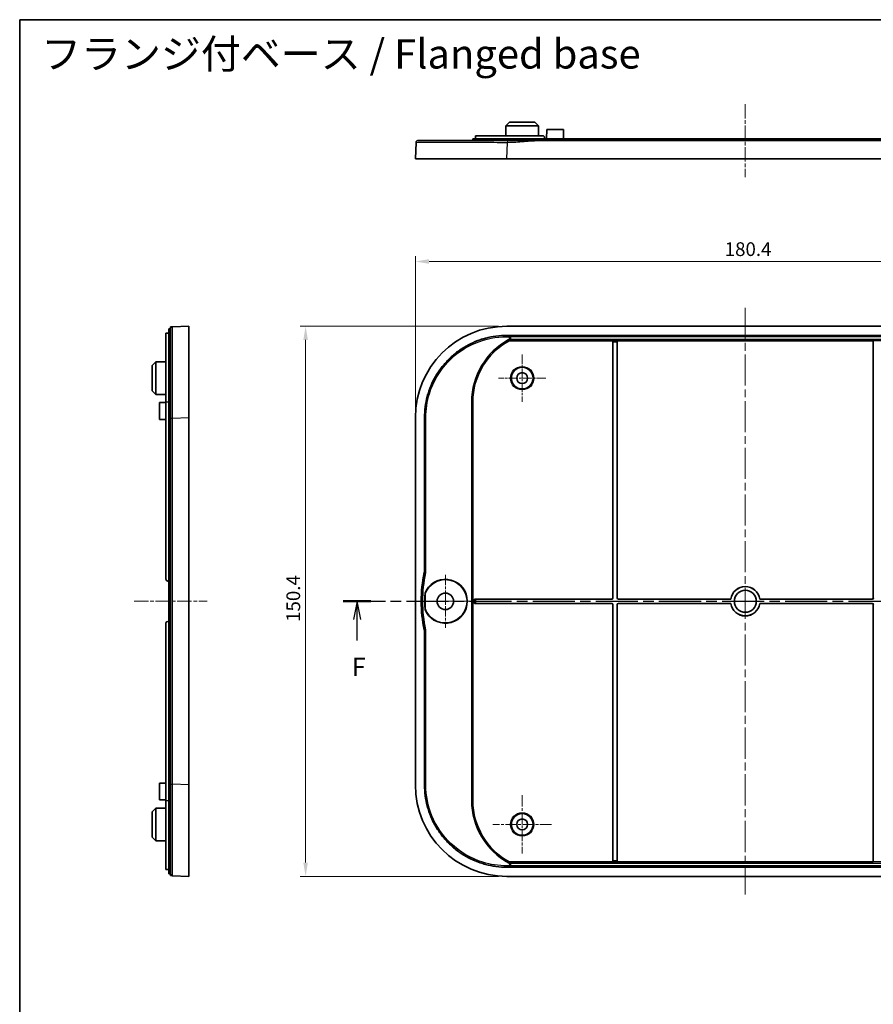
# Model space of a CAD drawing. Units: millimetres. Extents: x 22 to 3581, y 12 to 574.
# Drawn here: x 2202 to 2436, y 305 to 574 of the extents above; entities that cross this region are included whole.
import ezdxf

# ---------------------------------------------------------------- set-up
doc = ezdxf.new("R2010")
doc.units = ezdxf.units.MM
doc.header["$LTSCALE"] = 1.5
doc.linetypes.add('CHAIN', pattern=[0.3543, 0.2362, -0.0295, 0.0591, -0.0295])
doc.layers.get('Defpoints').update_dxf_attribs({"lineweight": 25})
for name, color, linetype, lineweight in [('Border (ISO)', 7, 'Continuous', 35), ('Center Mark (ISO)', 131, 'Continuous', 18), ('Centerline (ISO)', 131, 'Continuous', 18), ('Dimension (ISO)', 7, 'Continuous', 18), ('Section Line (ISO)', 7, 'CHAIN', 25), ('Symbol (ISO)', 7, 'Continuous', 18), ('Visible (ISO)', 7, 'Continuous', 35), ('Visible Narrow (ISO)', 7, 'Continuous', 25)]:
    doc.layers.add(name, color=color, linetype=linetype, lineweight=lineweight)
doc.styles.add('Note Text (TK)', font='MS PGothic.ttf')
doc.dimstyles.new('Default - Method 1b (TK)', dxfattribs={"dimscale": 1.5, "dimtxt": 2.5, "dimasz": 2.5, "dimexe": 1, "dimexo": 1.5, "dimgap": 1, "dimtad": 1, "dimtoh": 1, "dimrnd": 1e-08, "dimdsep": 46, "dimtxsty": 'Note Text (TK)', "dimcen": 0.09, "dimdle": 5, "dimclrd": 100, "dimclre": 100, "dimclrt": 7, "dimadec": 1, "dimazin": 1, "dimtfac": 1, "dimtmove": 0, "dimatfit": 3, "dimfxl": 1, "dimtolj": 1, "dimlwd": -1, "dimlwe": -1, "dimarcsym": 0})

# ---------------------------------------------------------------- blocks, each defined once
blk = doc.blocks.new('図面枠 tk図枠')
at = {"layer": 'Border (ISO)'}
for q in [(405.5, 289), (14.5, 8)]:
    blk.add_line((14.5, 289), q, dxfattribs=at)
blk = doc.blocks.new('2dTransSection5')
at = {"layer": 'Section Line (ISO)', "linetype": 'CHAIN', "ltscale": 16.23719}
blk.add_line((58.73, 209.5), (166.03, 209.5), dxfattribs=at)
at = {"layer": 'Section Line (ISO)', "linetype": 'Continuous', "lineweight": 50}
for p, q in [((58.73, 209.5), (62.48, 209.5)), ((162.28, 209.5), (166.03, 209.5))]:
    blk.add_line(p, q, dxfattribs=at)
at = {"layer": 'Section Line (ISO)', "linetype": 'Continuous'}
for p, q in [((60.61, 209.5), (60.11, 207)), ((60.61, 207), (60.61, 209.5)), ((61.11, 207), (60.61, 209.5)), ((164.16, 209.5), (163.66, 207)), ((164.16, 207), (164.16, 209.5)), ((164.66, 207), (164.16, 209.5)), ((60.61, 204.16), (60.61, 207)), ((164.16, 204.16), (164.16, 207))]:
    blk.add_line(p, q, dxfattribs=at)
at = {"layer": 'Section Line (ISO)', "char_height": 2.5, "attachment_point": 7, "style": 'Note Text (TK)'}
for insert in [(59.9, 198.5), (163.45, 198.5)]:
    blk.add_mtext('F', dxfattribs=dict(at, insert=insert))
blk = doc.blocks.new('*D63')
at = {"layer": 'Defpoints', "color": 0}
for p in [(2490.81, 507.89), (2310.41, 465.22), (2490.81, 465.22)]:
    blk.add_point(p, dxfattribs=at)
at = {"layer": 'Dimension (ISO)', "color": 100}
for p, q in [((2310.41, 467.47), (2310.41, 509.39)), ((2490.81, 467.47), (2490.81, 509.39)), ((2314.16, 507.89), (2487.06, 507.89))]:
    blk.add_line(p, q, dxfattribs=at)
for points in [[(2314.16, 508.52), (2314.16, 507.27), (2310.41, 507.89)], [(2487.06, 508.52), (2487.06, 507.27), (2490.81, 507.89)]]:
    blk.add_solid(points, dxfattribs=at)
at = {"layer": 'Dimension (ISO)', "color": 7, "insert": (2394.98, 511.27), "char_height": 3.75, "attachment_point": 4, "style": 'Note Text (TK)'}
blk.add_mtext('\\A1;180.4', dxfattribs=at)
blk = doc.blocks.new('*D64')
at = {"layer": 'Defpoints', "color": 0}
for p in [(2335.39, 490.2), (2280.41, 339.8), (2335.39, 339.8)]:
    blk.add_point(p, dxfattribs=at)
at = {"layer": 'Dimension (ISO)', "color": 100}
for p, q in [((2333.14, 490.2), (2278.91, 490.2)), ((2280.41, 486.45), (2280.41, 343.55)), ((2333.14, 339.8), (2278.91, 339.8))]:
    blk.add_line(p, q, dxfattribs=at)
for points in [[(2279.79, 486.45), (2281.04, 486.45), (2280.41, 490.2)], [(2279.79, 343.55), (2281.04, 343.55), (2280.41, 339.8)]]:
    blk.add_solid(points, dxfattribs=at)
at = {"layer": 'Dimension (ISO)', "color": 7, "insert": (2277.04, 409.37), "char_height": 3.75, "attachment_point": 4, "rotation": 90, "style": 'Note Text (TK)'}
blk.add_mtext('\\A1;150.4', dxfattribs=at)

msp = doc.modelspace()

# ---------------------------------------------------------------- linework, layer by layer
at = {"layer": 'Center Mark (ISO)', "linetype": 'CHAIN', "ltscale": 7.222748}
for p, q in [((2339.6117, 482.5046), (2339.6117, 469.5046)), ((2346.1117, 476.0046), (2333.1117, 476.0046))]:
    msp.add_line(p, q, dxfattribs=at)
at = {"layer": 'Center Mark (ISO)', "linetype": 'CHAIN', "ltscale": 8.056153}
for p, q in [((2318.6117, 422.2546), (2318.6117, 407.7546)), ((2325.8617, 415.0046), (2311.3617, 415.0046))]:
    msp.add_line(p, q, dxfattribs=at)
at = {"layer": 'Center Mark (ISO)', "linetype": 'CHAIN', "ltscale": 8.888402}
for p, q in [((2339.6117, 362.0035), (2339.6117, 346.0056)), ((2347.6106, 354.0046), (2331.6127, 354.0046))]:
    msp.add_line(p, q, dxfattribs=at)
at = {"layer": 'Centerline (ISO)', "linetype": 'CHAIN', "ltscale": 11.111974}
for p, q in [((2400.6117, 550.9492), (2400.6117, 530.9492)), ((2233.5077, 415.0046), (2253.5077, 415.0046))]:
    msp.add_line(p, q, dxfattribs=at)
at = {"layer": 'Centerline (ISO)', "linetype": 'CHAIN', "ltscale": 23.990969}
msp.add_line((2400.6117, 495.2046), (2400.6117, 334.8046), dxfattribs=at)
at = {"layer": 'Visible (ISO)'}
for p, q in [((2335.1564, 544.9492), (2335.1423, 542.2492)), ((2336.1617, 545.9492), (2335.1564, 544.9492)), ((2344.0669, 544.9492), (2335.1564, 544.9492)), ((2336.1617, 545.9492), (2343.0617, 545.9492)), ((2343.0617, 545.9492), (2344.0669, 544.9492)), ((2344.0669, 544.9492), (2344.081, 542.2492)), ((2346.3117, 543.9492), (2346.2986, 541.4492)), ((2346.3117, 543.9492), (2350.9117, 543.9492)), ((2350.9117, 543.9492), (2350.9248, 541.4492)), ((2345.6117, 541.4492), (2326.1117, 541.4492)), ((2326.1117, 540.9492), (2326.1117, 541.4492)), ((2345.2117, 542.2492), (2326.8117, 542.2492)), ((2326.8117, 542.2492), (2326.8117, 541.4492)), ((2345.6117, 541.4492), (2455.6117, 541.4492)), ((2345.7117, 541.7492), (2345.7117, 541.4492)), ((2310.5925, 540.4692), (2310.4117, 535.9492)), ((2456.5288, 540.9492), (2344.6945, 540.9492)), ((2335.3917, 535.9492), (2310.4117, 535.9492)), ((2465.8316, 535.9492), (2335.3917, 535.9492)), ((2248.5077, 490.2046), (2243.9877, 490.0238)), ((2248.5077, 490.2046), (2248.5077, 465.2245)), ((2465.8316, 490.2046), (2335.3917, 490.2046)), ((2242.2077, 488.3003), (2242.2077, 469.5046)), ((2243.0077, 488.3046), (2242.4077, 488.3046)), ((2243.0077, 489.5046), (2243.0077, 470.0046)), ((2243.5077, 489.5046), (2243.0077, 489.5046)), ((2335.3917, 487.7046), (2465.8316, 487.7046)), ((2336.0825, 486.222), (2336.0718, 486.2643)), ((2364.4012, 486.222), (2336.0825, 486.222)), ((2364.4016, 486.2217), (2364.4012, 486.222)), ((2364.4012, 415.9149), (2364.4012, 486.222)), ((2364.4117, 485.9218), (2364.4117, 415.9044)), ((2365.6117, 415.9044), (2365.6117, 485.9218)), ((2365.6221, 486.222), (2365.6218, 486.2217)), ((2435.6012, 486.222), (2365.6221, 486.222)), ((2365.6221, 486.222), (2365.6221, 415.9149)), ((2435.6016, 486.2217), (2435.6012, 486.222)), ((2435.6012, 415.9149), (2435.6012, 486.222)), ((2238.5077, 479.4546), (2239.5077, 480.4598)), ((2238.5077, 472.5546), (2238.5077, 479.4546)), ((2239.5077, 480.4598), (2242.2077, 480.4739)), ((2239.5077, 480.4598), (2239.5077, 471.5493)), ((2238.5077, 472.5546), (2239.5077, 471.5493)), ((2239.5077, 471.5493), (2242.2077, 471.5352)), ((2240.5077, 469.3046), (2242.2077, 469.3135)), ((2240.5077, 464.7046), (2240.5077, 469.3046)), ((2242.2077, 421.0046), (2242.2077, 469.5046)), ((2243.0077, 420.5046), (2243.0077, 470.0046)), ((2326.1117, 469.5046), (2326.1117, 360.5046)), ((2240.5077, 464.7046), (2242.2077, 464.6957)), ((2248.5077, 465.2245), (2248.5077, 364.7846)), ((2310.4117, 465.2245), (2310.4117, 364.7846)), ((2312.9117, 423.4939), (2312.9117, 465.2245)), ((2243.0077, 420.5046), (2242.7077, 420.5046)), ((2243.0077, 420.5046), (2243.5077, 420.5046)), ((2243.0077, 409.5046), (2243.0077, 420.5046)), ((2313.0244, 416.5236), (2313.0244, 413.4856)), ((2313.1047, 416.5016), (2313.1047, 413.5075)), ((2326.6012, 414.3941), (2326.6012, 415.615)), ((2326.6012, 415.615), (2364.1014, 415.615)), ((2326.6016, 415.6147), (2326.6012, 415.615)), ((2364.1118, 415.6046), (2326.9014, 415.6046)), ((2396.6569, 415.6046), (2365.9115, 415.6046)), ((2365.922, 415.615), (2396.6479, 415.615)), ((2396.6569, 415.6046), (2396.6479, 415.615)), ((2404.5754, 415.615), (2404.5664, 415.6046)), ((2435.3118, 415.6046), (2404.5664, 415.6046)), ((2404.5754, 415.615), (2435.3014, 415.615)), ((2326.6016, 414.3945), (2326.6012, 414.3941)), ((2364.1014, 414.3941), (2326.6012, 414.3941)), ((2326.9014, 414.4046), (2364.1118, 414.4046)), ((2364.4012, 343.7871), (2364.4012, 414.0943)), ((2364.4117, 414.1047), (2364.4117, 344.0873)), ((2365.6117, 344.0873), (2365.6117, 414.1047)), ((2365.6221, 414.0943), (2365.6221, 343.7871)), ((2365.9115, 414.4046), (2396.6569, 414.4046)), ((2396.6479, 414.3941), (2365.922, 414.3941)), ((2396.6479, 414.3941), (2396.6569, 414.4046)), ((2404.5664, 414.4046), (2435.3118, 414.4046)), ((2404.5664, 414.4046), (2404.5754, 414.3941)), ((2435.3014, 414.3941), (2404.5754, 414.3941)), ((2435.6012, 343.7871), (2435.6012, 414.0943)), ((2242.7077, 409.5046), (2243.0077, 409.5046)), ((2243.5077, 409.5046), (2243.0077, 409.5046)), ((2243.0077, 360.0046), (2243.0077, 409.5046)), ((2242.2077, 360.5046), (2242.2077, 409.0046)), ((2312.9117, 364.7846), (2312.9117, 406.5152)), ((2240.5077, 365.3046), (2242.2077, 365.3135)), ((2240.5077, 360.7046), (2240.5077, 365.3046)), ((2248.5077, 364.7846), (2248.5077, 339.8046)), ((2240.5077, 360.7046), (2242.2077, 360.6957)), ((2238.5077, 357.4546), (2239.5077, 358.4598)), ((2239.5077, 358.4598), (2242.2077, 358.4739)), ((2239.5077, 358.4598), (2239.5077, 349.5493)), ((2242.2077, 360.5046), (2242.2077, 341.7088)), ((2243.0077, 360.0046), (2243.0077, 340.5046)), ((2238.5077, 350.5546), (2238.5077, 357.4546)), ((2238.5077, 350.5546), (2239.5077, 349.5493)), ((2239.5077, 349.5493), (2242.2077, 349.5352)), ((2465.8316, 342.3046), (2335.3917, 342.3046)), ((2336.0718, 343.7448), (2336.0825, 343.7871)), ((2336.0825, 343.7871), (2364.4012, 343.7871)), ((2364.4012, 343.7871), (2364.4016, 343.7875)), ((2365.6218, 343.7875), (2365.6221, 343.7871)), ((2365.6221, 343.7871), (2435.6012, 343.7871)), ((2435.6012, 343.7871), (2435.6016, 343.7875)), ((2243.0077, 341.7046), (2242.4077, 341.7046)), ((2243.5077, 340.5046), (2243.0077, 340.5046)), ((2243.9877, 339.9854), (2248.5077, 339.8046)), ((2335.3917, 339.8046), (2465.8316, 339.8046))]:
    msp.add_line(p, q, dxfattribs=at)
for centre, radius in [((2339.6117, 476.0046), 2.9607), ((2339.6117, 476.0046), 1.5), ((2318.6117, 415.0046), 2.25), ((2400.6117, 415.0046), 3), ((2339.6117, 354.0046), 2.9607), ((2339.6117, 354.0046), 1.5)]:
    msp.add_circle(centre, radius, dxfattribs=at)
for centre, radius, start, end in [((2345.1117, 469.5046), 19, 118.373756, 180), ((2349.0004, 415.0046), 37, 167.746159, 192.253841), ((2242.7077, 421.0046), 0.5, 180, 270), ((2318.6117, 415.0046), 6, 210.399541, 149.600459), ((2318.6117, 415.0046), 5.9197, 210.824812, 149.175188), ((2400.6117, 415.0046), 4.0105, 8.755623, 171.244377), ((2400.6117, 415.0046), 4, 8.626927, 171.373073), ((2400.6117, 415.0046), 4.0105, 188.755623, 351.244377), ((2400.6117, 415.0046), 4, 188.626927, 351.373073), ((2242.7077, 409.0046), 0.5, 90, 180), ((2345.1117, 360.5046), 19, 180, 241.626244)]:
    msp.add_arc(centre, radius, start, end, dxfattribs=at)
for centre, major_axis, ratio, start_param, end_param in [((2335.4317, 465.1846), (-17.7059, 17.7059), 0.99840383, 5.49858587, 7.06778475), ((2364.4012, 485.9218), (0, -0.3), 0.03492077, 1.57079633, 3.10668607), ((2365.6221, 485.9218), (0, 0.3), 0.03492077, 0.03490659, 1.57079633), ((2326.9014, 415.615), (-0.3, 0), 0.03492077, 0.03490659, 1.57079633), ((2364.101, 415.9152), (0.2124, -0.2124), 0.99878277, 5.49839613, 7.06797448), ((2364.1115, 415.9047), (0.2124, -0.2124), 0.99878277, 5.49839613, 7.06797448), ((2365.9118, 415.9047), (-0.2124, -0.2124), 0.99878277, 5.49839613, 7.06797448), ((2365.9223, 415.9152), (-0.2124, -0.2124), 0.99878277, 5.49839613, 7.06797448), ((2435.301, 415.9152), (0.2124, -0.2124), 0.99878277, 5.49839613, 7.06797448), ((2435.3115, 415.9047), (0.2124, -0.2124), 0.99878277, 5.49839613, 7.06797448), ((2326.9014, 414.3941), (0.3, 0), 0.03492077, 1.57079633, 3.10668607), ((2364.101, 414.0939), (0.2124, 0.2124), 0.99878277, 5.49839613, 7.06797448), ((2364.1115, 414.1044), (0.2124, 0.2124), 0.99878277, 5.49839613, 7.06797448), ((2365.9118, 414.1044), (-0.2124, 0.2124), 0.99878277, 5.49839613, 7.06797448), ((2365.9223, 414.0939), (-0.2124, 0.2124), 0.99878277, 5.49839613, 7.06797448), ((2435.301, 414.0939), (0.2124, 0.2124), 0.99878277, 5.49839613, 7.06797448), ((2435.3115, 414.1044), (0.2124, 0.2124), 0.99878277, 5.49839613, 7.06797448), ((2335.4317, 364.8246), (-17.7059, -17.7059), 0.99840383, 5.49858587, 7.06778475), ((2364.4012, 344.0873), (0, -0.3), 0.03492077, 0.03490659, 1.57079633), ((2365.6221, 344.0873), (0, 0.3), 0.03492077, 1.57079633, 3.10668607)]:
    msp.add_ellipse(centre, major_axis=major_axis, ratio=ratio, start_param=start_param, end_param=end_param, dxfattribs=at)
for points, knots in [([(2345.2117, 542.2492), (2345.2744, 542.2492), (2345.3414, 542.2366), (2345.4646, 542.1856), (2345.5208, 542.1471), (2345.6096, 542.0583), (2345.6481, 542.0021), (2345.6991, 541.8789), (2345.7117, 541.812), (2345.7117, 541.7492)], [0.0753587958, 0.0753587958, 0.0753587958, 0.0753587958, 0.0941944322, 0.0941944322, 0.1130300685, 0.1130300685, 0.1318647209, 0.1318647209, 0.1506993733, 0.1506993733, 0.1506993733, 0.1506993733]), ([(2335.5725, 540.9492), (2333.1205, 540.9492), (2330.668, 540.9492), (2324.9888, 540.9492), (2321.8791, 540.9492), (2316.7002, 540.9492), (2314.6206, 540.9492), (2311.8209, 540.9492), (2311.3836, 540.9492), (2311.0921, 540.9492)], [0.915347, 0.915347, 0.915347, 0.915347, 1.65078294, 1.65078294, 2.69766167, 2.69766167, 3.73130246, 3.73130246, 4.75842171, 4.75842171, 4.75842171, 4.75842171]), ([(2344.6945, 540.9492), (2343.9331, 540.9492), (2343.1725, 540.9492), (2341.6557, 540.9492), (2340.8993, 540.9492), (2340.1431, 540.9492), (2339.3837, 540.9492), (2338.6241, 540.9492), (2337.1073, 540.9492), (2336.3498, 540.9492), (2335.5917, 540.9492), (2335.5853, 540.9492), (2335.5789, 540.9492), (2335.5725, 540.9492)], [0, 0, 0, 0, 0.228356838, 0.228356838, 0.456713676, 0.456713676, 0.456713676, 0.686030334, 0.686030334, 0.913427351, 0.913427351, 0.913427351, 0.915346993, 0.915346993, 0.915346993, 0.915346993]), ([(2243.9877, 490.0238), (2243.9877, 490.0238), (2243.9877, 490.0238), (2243.9877, 490.0238), (2243.9877, 490.0238), (2243.958, 490.0226), (2243.8682, 490.019), (2243.8079, 490.0166), (2243.7477, 490.0142), (2243.6877, 490.0118), (2243.6277, 490.0094), (2243.5377, 490.0058), (2243.5197, 490.005), (2243.5077, 490.0046)], [-0.915346993, -0.915346993, -0.915346993, -0.915346993, -0.913427351, -0.913427351, -0.913427351, -0.686030334, -0.686030334, -0.456713676, -0.456713676, -0.456713676, -0.228356838, -0.228356838, 0, 0, 0, 0]), ([(2243.5077, 490.0046), (2243.5077, 489.9926), (2243.5077, 489.9745), (2243.5077, 489.8845), (2243.5077, 489.8244), (2243.5077, 489.7644), (2243.5077, 489.7041), (2243.5077, 489.6438), (2243.5077, 489.5539), (2243.5077, 489.5361), (2243.5077, 489.5289), (2243.5077, 489.5261), (2243.5077, 489.5249), (2243.5077, 489.5242)], [0, 0, 0, 0, 0.228356838, 0.228356838, 0.456713676, 0.456713676, 0.456713676, 0.686030334, 0.686030334, 0.913427351, 0.913427351, 0.913427351, 0.915346993, 0.915346993, 0.915346993, 0.915346993]), ([(2242.2077, 488.3003), (2242.2077, 488.3016), (2242.2202, 488.3027), (2242.2713, 488.3041), (2242.3097, 488.3044), (2242.3705, 488.3045), (2242.3885, 488.3046), (2242.4078, 488.3046)], [0.0753587958, 0.0753587958, 0.0753587958, 0.0753587958, 0.0941944322, 0.0941944322, 0.1130300685, 0.1130300685, 0.1199771838, 0.1199771838, 0.1199771838, 0.1199771838]), ([(2243.5077, 489.5242), (2243.5077, 489.5242), (2243.5077, 489.1536), (2243.5077, 487.395), (2243.5077, 485.6382), (2243.5077, 481.0183), (2243.5077, 478.1713), (2243.5077, 471.895), (2243.5077, 468.4731), (2243.5077, 465.0437)], [0.915347, 0.915347, 0.915347, 0.915347, 1.65078294, 1.65078294, 2.69766167, 2.69766167, 3.73130246, 3.73130246, 4.75842171, 4.75842171, 4.75842171, 4.75842171]), ([(2312.9117, 465.2245), (2312.9117, 466.2062), (2313.0402, 468.1691), (2313.5195, 470.5802), (2314.2314, 472.9286), (2314.9834, 474.745), (2316.1396, 476.9087), (2317.2314, 478.5431), (2318.7873, 480.4392), (2320.177, 481.8289), (2322.0731, 483.3849), (2323.7075, 484.4767), (2325.8712, 485.6328), (2327.6876, 486.3848), (2330.036, 487.0968), (2332.4471, 487.576), (2334.4101, 487.7046), (2335.3917, 487.7046)], [5.49858587, 5.49858587, 5.49858587, 5.49858587, 5.62935244, 5.76011901, 5.8255023, 5.95626887, 6.02165216, 6.15241873, 6.21780202, 6.34856859, 6.41395188, 6.54471845, 6.61010174, 6.74086831, 6.8062516, 6.93701817, 7.06778475, 7.06778475, 7.06778475, 7.06778475]), ([(2335.7817, 487.6448), (2335.7828, 487.6448), (2335.784, 487.6448), (2335.8764, 487.642), (2335.9654, 487.6188), (2336.1098, 487.5477), (2336.1659, 487.5084), (2336.2542, 487.4283), (2336.2903, 487.3883), (2336.3227, 487.345)], [-0.0651089549, -0.0651089549, -0.0651089549, -0.0651089549, -0.0647583838, -0.0647583838, -0.0370781261, -0.0370781261, -0.0162260195, -0.0162260195, -0.0000000272, -0.0000000272, -0.0000000272, -0.0000000272]), ([(2336.3715, 486.5641), (2336.3975, 486.61), (2336.4184, 486.6586), (2336.461, 486.7986), (2336.4705, 486.8925), (2336.4528, 487.078), (2336.426, 487.1678), (2336.3652, 487.2833), (2336.3451, 487.315), (2336.3227, 487.345)], [0.0410877414, 0.0410877414, 0.0410877414, 0.0410877414, 0.056969083, 0.056969083, 0.0850173041, 0.0850173041, 0.1128953229, 0.1128953229, 0.1241832402, 0.1241832402, 0.1241832402, 0.1241832402]), ([(2336.1072, 486.2875), (2336.1057, 486.2867), (2336.1044, 486.2859), (2336.0939, 486.2796), (2336.0855, 486.2744), (2336.0744, 486.2671), (2336.0716, 486.2649), (2336.0718, 486.2643)], [0.2917217958, 0.2917217958, 0.2917217958, 0.2917217958, 0.2924860713, 0.2924860713, 0.2977111375, 0.2977111375, 0.3028109511, 0.3028109511, 0.3028109511, 0.3028109511]), ([(2336.3715, 486.5641), (2336.3478, 486.5223), (2336.3209, 486.4828), (2336.2528, 486.3998), (2336.2119, 486.362), (2336.1495, 486.3138), (2336.1258, 486.2985), (2336.1072, 486.2875)], [-0.0350255444, -0.0350255444, -0.0350255444, -0.0350255444, -0.0244202774, -0.0244202774, -0.0102081125, -0.0102081125, 0, 0, 0, 0]), ([(2243.5077, 465.0437), (2243.5077, 456.6871), (2243.5077, 448.3555), (2243.5077, 431.68), (2243.5077, 423.3416), (2243.5077, 406.6676), (2243.5077, 398.3292), (2243.5077, 381.6536), (2243.5077, 373.322), (2243.5077, 364.9654)], [4.75842171, 4.75842171, 4.75842171, 4.75842171, 7.26133758, 7.26133758, 9.76233641, 9.76233641, 12.26333525, 12.26333525, 14.76625111, 14.76625111, 14.76625111, 14.76625111]), ([(2312.9117, 423.4939), (2312.9117, 423.387), (2312.9059, 423.2802), (2312.8831, 423.0676), (2312.866, 422.962), (2312.8434, 422.8576)], [0, 0, 0, 0, 0.0320686102, 0.0320686102, 0.0641372046, 0.0641372046, 0.0641372046, 0.0641372046]), ([(2313.0244, 416.5236), (2313.0244, 416.7891), (2313.0596, 417.0534), (2313.1989, 417.5659), (2313.3022, 417.8117), (2313.4366, 418.0407)], [0, 0, 0, 0, 0.079652434, 0.079652434, 0.159308572, 0.159308572, 0.159308572, 0.159308572]), ([(2313.1047, 416.5016), (2313.1047, 416.7708), (2313.1409, 417.0388), (2313.284, 417.5579), (2313.3902, 417.8067), (2313.5282, 418.0379)], [0, 0, 0, 0, 0.080769952, 0.080769952, 0.161543878, 0.161543878, 0.161543878, 0.161543878]), ([(2313.4366, 411.9684), (2313.3022, 412.1974), (2313.1989, 412.4433), (2313.0596, 412.9557), (2313.0244, 413.2201), (2313.0244, 413.4856)], [0, 0, 0, 0, 0.079656041, 0.079656041, 0.159308572, 0.159308572, 0.159308572, 0.159308572]), ([(2313.5282, 411.9712), (2313.3902, 412.2024), (2313.284, 412.4512), (2313.1409, 412.9703), (2313.1047, 413.2383), (2313.1047, 413.5075)], [0, 0, 0, 0, 0.080773822, 0.080773822, 0.161543878, 0.161543878, 0.161543878, 0.161543878]), ([(2312.8434, 407.1516), (2312.866, 407.0471), (2312.8831, 406.9415), (2312.9059, 406.7289), (2312.9117, 406.6221), (2312.9117, 406.5152)], [0, 0, 0, 0, 0.0320685933, 0.0320685933, 0.0641372046, 0.0641372046, 0.0641372046, 0.0641372046]), ([(2243.5077, 364.9654), (2243.5077, 362.5134), (2243.5077, 360.0664), (2243.5077, 354.9073), (2243.5077, 352.2507), (2243.5077, 347.449), (2243.5077, 345.3498), (2243.5077, 341.6324), (2243.5077, 340.9439), (2243.5077, 340.485)], [14.76625111, 14.76625111, 14.76625111, 14.76625111, 15.50063958, 15.50063958, 16.38473868, 16.38473868, 17.32500772, 17.32500772, 18.60932583, 18.60932583, 18.60932583, 18.60932583]), ([(2335.3917, 342.3046), (2334.4101, 342.3046), (2332.4471, 342.4331), (2330.036, 342.9124), (2327.6876, 343.6243), (2325.8712, 344.3763), (2323.7075, 345.5325), (2322.0731, 346.6243), (2320.177, 348.1802), (2318.7873, 349.5699), (2317.2314, 351.466), (2316.1396, 353.1004), (2314.9834, 355.2641), (2314.2314, 357.0805), (2313.5195, 359.4289), (2313.0402, 361.84), (2312.9117, 363.803), (2312.9117, 364.7846)], [5.49858587, 5.49858587, 5.49858587, 5.49858587, 5.62935244, 5.76011901, 5.8255023, 5.95626887, 6.02165216, 6.15241873, 6.21780202, 6.34856859, 6.41395188, 6.54471845, 6.61010174, 6.74086831, 6.8062516, 6.93701817, 7.06778475, 7.06778475, 7.06778475, 7.06778475]), ([(2336.3227, 342.6641), (2336.2906, 342.6212), (2336.2548, 342.5815), (2336.167, 342.5015), (2336.1111, 342.4622), (2335.9665, 342.3906), (2335.8769, 342.3672), (2335.784, 342.3644), (2335.7828, 342.3643), (2335.7817, 342.3643)], [-0.0782691729, -0.0782691729, -0.0782691729, -0.0782691729, -0.0588058373, -0.0588058373, -0.0336488964, -0.0336488964, 0, 0, 0.000423597, 0.000423597, 0.000423597, 0.000423597]), ([(2336.0718, 343.7448), (2336.0716, 343.7442), (2336.0744, 343.742), (2336.0855, 343.7347), (2336.0939, 343.7295), (2336.1044, 343.7233), (2336.1057, 343.7224), (2336.1072, 343.7216)], [0.1522050359, 0.1522050359, 0.1522050359, 0.1522050359, 0.1573048495, 0.1573048495, 0.1625299157, 0.1625299157, 0.1632941912, 0.1632941912, 0.1632941912, 0.1632941912]), ([(2336.1072, 343.7216), (2336.1329, 343.7063), (2336.1692, 343.6824), (2336.239, 343.6214), (2336.2701, 343.5892), (2336.3253, 343.5199), (2336.3498, 343.4834), (2336.3715, 343.445)], [-0.1575118207, -0.1575118207, -0.1575118207, -0.1575118207, -0.1425495319, -0.1425495319, -0.1305993976, -0.1305993976, -0.1196402792, -0.1196402792, -0.1196402792, -0.1196402792]), ([(2336.3227, 342.6641), (2336.3574, 342.7105), (2336.3864, 342.761), (2336.445, 342.9001), (2336.464, 342.9919), (2336.4657, 343.1779), (2336.4483, 343.2702), (2336.4018, 343.3871), (2336.3876, 343.4166), (2336.3715, 343.445)], [0.0675578249, 0.0675578249, 0.0675578249, 0.0675578249, 0.0850095413, 0.0850095413, 0.1128838334, 0.1128838334, 0.1408162994, 0.1408162994, 0.1506497719, 0.1506497719, 0.1506497719, 0.1506497719]), ([(2242.4078, 341.7046), (2242.3885, 341.7046), (2242.3705, 341.7046), (2242.3097, 341.7047), (2242.2713, 341.705), (2242.2202, 341.7064), (2242.2077, 341.7075), (2242.2077, 341.7088)], [-0.1199771838, -0.1199771838, -0.1199771838, -0.1199771838, -0.1130300685, -0.1130300685, -0.0941944322, -0.0941944322, -0.0753587958, -0.0753587958, -0.0753587958, -0.0753587958]), ([(2243.5077, 340.485), (2243.5077, 340.485), (2243.5077, 340.485), (2243.5077, 340.485), (2243.5077, 340.485), (2243.5077, 340.485), (2243.5077, 340.4849), (2243.5077, 340.4849), (2243.5077, 340.4848), (2243.5077, 340.4848), (2243.5077, 340.4846), (2243.5077, 340.4845), (2243.5077, 340.4842), (2243.5077, 340.4839), (2243.5077, 340.4833), (2243.5077, 340.4829), (2243.5077, 340.4817), (2243.5077, 340.481), (2243.5077, 340.4788), (2243.5077, 340.4773), (2243.5077, 340.4734), (2243.5077, 340.4709), (2243.5077, 340.4654), (2243.5077, 340.4626), (2243.5077, 340.4548), (2243.5077, 340.4496), (2243.5077, 340.4389), (2243.5077, 340.4336), (2243.5077, 340.4192), (2243.5077, 340.4096), (2243.5077, 340.3873), (2243.5077, 340.3743), (2243.5077, 340.3429), (2243.5077, 340.3239), (2243.5077, 340.2788), (2243.5077, 340.2521), (2243.5077, 340.1915), (2243.5077, 340.1578), (2243.5077, 340.0922), (2243.5077, 340.0615), (2243.5077, 340.0177), (2243.5077, 340.0098), (2243.5077, 340.0046)], [18.609325829, 18.609325829, 18.609325829, 18.609325829, 18.611245477, 18.611245477, 18.611245477, 18.614316913, 18.614316913, 18.618309779, 18.618309779, 18.623500506, 18.623500506, 18.63024845, 18.63024845, 18.639020778, 18.639020778, 18.650424805, 18.650424805, 18.665250039, 18.665250039, 18.687115735, 18.687115735, 18.714244693, 18.714244693, 18.73865634, 18.73865634, 18.77581948, 18.77581948, 18.807478857, 18.807478857, 18.856962401, 18.856962401, 18.915324999, 18.915324999, 18.991615227, 18.991615227, 19.0920746, 19.0920746, 19.222671786, 19.222671786, 19.373674813, 19.373674813, 19.524672828, 19.524672828, 19.524672828, 19.524672828]), ([(2243.5077, 340.0046), (2243.5129, 340.0044), (2243.5208, 340.004), (2243.5646, 340.0023), (2243.5953, 340.0011), (2243.6608, 339.9984), (2243.6945, 339.9971), (2243.755, 339.9947), (2243.7817, 339.9936), (2243.8268, 339.9918), (2243.8457, 339.991), (2243.8772, 339.9898), (2243.8901, 339.9893), (2243.9124, 339.9884), (2243.922, 339.988), (2243.9364, 339.9874), (2243.9417, 339.9872), (2243.9523, 339.9868), (2243.9576, 339.9866), (2243.9654, 339.9863), (2243.9682, 339.9861), (2243.9736, 339.9859), (2243.9761, 339.9858), (2243.9801, 339.9857), (2243.9816, 339.9856), (2243.9837, 339.9855), (2243.9845, 339.9855), (2243.9856, 339.9854), (2243.986, 339.9854), (2243.9867, 339.9854), (2243.9869, 339.9854), (2243.9872, 339.9854), (2243.9873, 339.9854), (2243.9875, 339.9854), (2243.9876, 339.9854), (2243.9876, 339.9854), (2243.9877, 339.9854), (2243.9877, 339.9854), (2243.9877, 339.9854), (2243.9877, 339.9854), (2243.9877, 339.9854), (2243.9877, 339.9854), (2243.9877, 339.9854)], [-19.524672828, -19.524672828, -19.524672828, -19.524672828, -19.373674813, -19.373674813, -19.222671786, -19.222671786, -19.0920746, -19.0920746, -18.991615227, -18.991615227, -18.915324999, -18.915324999, -18.856962401, -18.856962401, -18.807478857, -18.807478857, -18.77581948, -18.77581948, -18.73865634, -18.73865634, -18.714244693, -18.714244693, -18.687115735, -18.687115735, -18.665250039, -18.665250039, -18.650424805, -18.650424805, -18.639020778, -18.639020778, -18.63024845, -18.63024845, -18.623500506, -18.623500506, -18.618309779, -18.618309779, -18.614316913, -18.614316913, -18.611245477, -18.611245477, -18.611245477, -18.609325829, -18.609325829, -18.609325829, -18.609325829])]:
    msp.add_open_spline(points, degree=3, knots=knots, dxfattribs=at)
msp.add_rational_spline([(2311.0921, 540.9492), (2310.8084, 540.9492), (2310.6038, 540.7526), (2310.5925, 540.4692)], [1, 0.814066116199, 0.814066116199, 1], degree=3, dxfattribs=at)
at = {"layer": 'Visible Narrow (ISO)'}
for p, q in [((2345.6117, 540.9492), (2345.6117, 541.4492)), ((2335.3917, 535.9492), (2335.5725, 540.4692)), ((2335.3917, 487.6871), (2335.3917, 487.6274)), ((2335.3917, 487.3276), (2335.3917, 487.6274)), ((2335.7123, 487.6274), (2335.3917, 487.6274)), ((2335.3917, 487.3276), (2335.7123, 487.3276)), ((2335.7123, 487.3276), (2335.7123, 487.6274)), ((2465.4417, 487.6448), (2335.7817, 487.6448)), ((2336.3227, 487.345), (2464.9006, 487.345)), ((2335.9118, 486.5385), (2336.0543, 486.2747)), ((2336.0718, 486.2643), (2465.1515, 486.2643)), ((2464.8518, 486.5641), (2336.3715, 486.5641)), ((2365.6218, 486.2217), (2364.4016, 486.2217)), ((2364.4117, 485.9218), (2365.6117, 485.9218)), ((2242.2077, 469.5046), (2243.0077, 469.5046)), ((2243.5077, 470.0046), (2243.0077, 470.0046)), ((2325.7521, 469.5046), (2326.0519, 469.5046)), ((2325.7521, 469.5046), (2325.7521, 360.5046)), ((2326.0519, 360.5046), (2326.0519, 469.5046)), ((2326.1117, 469.5046), (2326.0519, 469.5046)), ((2243.9877, 465.0437), (2248.5077, 465.2245)), ((2312.9117, 465.2245), (2312.9291, 465.2245)), ((2313.2887, 465.2245), (2312.9889, 465.2245)), ((2312.9889, 465.2245), (2312.9889, 423.4856)), ((2313.2887, 423.4856), (2313.2887, 465.2245)), ((2313.2134, 422.785), (2312.9204, 422.8487)), ((2313.2887, 423.4856), (2312.9889, 423.4856)), ((2326.6016, 415.6147), (2326.6016, 414.3945)), ((2326.9014, 414.4046), (2326.9014, 415.6046)), ((2364.1014, 415.615), (2364.1118, 415.6046)), ((2364.4117, 415.9044), (2364.4012, 415.9149)), ((2365.6221, 415.9149), (2365.6117, 415.9044)), ((2365.9115, 415.6046), (2365.922, 415.615)), ((2435.3014, 415.615), (2435.3118, 415.6046)), ((2435.6117, 415.9044), (2435.6012, 415.9149)), ((2364.1118, 414.4046), (2364.1014, 414.3941)), ((2364.4012, 414.0943), (2364.4117, 414.1047)), ((2365.6117, 414.1047), (2365.6221, 414.0943)), ((2365.922, 414.3941), (2365.9115, 414.4046)), ((2435.3118, 414.4046), (2435.3014, 414.3941)), ((2435.6012, 414.0943), (2435.6117, 414.1047)), ((2313.2134, 407.2242), (2312.9204, 407.1605)), ((2313.2887, 406.5235), (2312.9889, 406.5235)), ((2312.9889, 406.5235), (2312.9889, 364.7846)), ((2313.2887, 364.7846), (2313.2887, 406.5235)), ((2248.5077, 364.7846), (2243.9877, 364.9654)), ((2312.9291, 364.7846), (2312.9889, 364.7846)), ((2312.9889, 364.7846), (2313.2887, 364.7846)), ((2242.2077, 360.5046), (2243.0077, 360.5046)), ((2243.5077, 360.0046), (2243.0077, 360.0046)), ((2325.7521, 360.5046), (2326.0519, 360.5046)), ((2326.1117, 360.5046), (2326.0519, 360.5046)), ((2335.3917, 342.6816), (2335.3917, 342.3818)), ((2335.7123, 342.6816), (2335.3917, 342.6816)), ((2335.3917, 342.3818), (2335.7123, 342.3818)), ((2335.3917, 342.3046), (2335.3917, 342.322)), ((2335.7123, 342.6816), (2335.7123, 342.3818)), ((2335.7817, 342.3643), (2465.4417, 342.3643)), ((2335.9118, 343.4706), (2336.0543, 343.7344)), ((2465.1515, 343.7448), (2336.0718, 343.7448)), ((2464.9006, 342.6641), (2336.3227, 342.6641)), ((2336.3715, 343.445), (2464.8518, 343.445)), ((2364.4016, 343.7875), (2365.6218, 343.7875)), ((2365.6117, 344.0873), (2364.4117, 344.0873))]:
    msp.add_line(p, q, dxfattribs=at)
for centre, radius in [((2339.6117, 476.0046), 3.199), ((2339.6117, 476.0046), 2.999), ((2339.6117, 354.0046), 3.199), ((2339.6117, 354.0046), 2.999)]:
    msp.add_circle(centre, radius, dxfattribs=at)
for centre, radius, start, end in [((2345.1117, 469.5046), 19.3595, 118.373062, 180), ((2345.1117, 469.5046), 19.0597, 118.373062, 180), ((2349.0004, 415.0046), 36.9228, 167.734273, 192.265727), ((2349.0004, 415.0046), 36.623, 167.734273, 192.265727), ((2345.1117, 360.5046), 19.3595, 180, 241.626938), ((2345.1117, 360.5046), 19.0597, 180, 241.626938)]:
    msp.add_arc(centre, radius, start, end, dxfattribs=at)
for points, knots in [([(2310.5925, 540.4692), (2310.5926, 540.472), (2311.3363, 540.4741), (2314.1933, 540.477), (2316.3154, 540.4776), (2321.6, 540.4771), (2324.7731, 540.476), (2330.5681, 540.4729), (2333.0706, 540.4712), (2335.5725, 540.4692)], [-4.75842171, -4.75842171, -4.75842171, -4.75842171, -3.73130246, -3.73130246, -2.69766167, -2.69766167, -1.65078294, -1.65078294, -0.915347, -0.915347, -0.915347, -0.915347]), ([(2335.5725, 540.4692), (2335.5789, 540.4692), (2335.5853, 540.4692), (2335.5917, 540.4692), (2336.3498, 540.4692), (2337.1073, 540.4989), (2338.6241, 540.5887), (2339.3837, 540.6489), (2340.1431, 540.7092), (2340.8993, 540.7692), (2341.6557, 540.8292), (2343.1725, 540.9192), (2343.9331, 540.9492), (2344.6945, 540.9492)], [-0.915346993, -0.915346993, -0.915346993, -0.915346993, -0.913427351, -0.913427351, -0.913427351, -0.686030334, -0.686030334, -0.456713676, -0.456713676, -0.456713676, -0.228356838, -0.228356838, 0, 0, 0, 0]), ([(2243.9877, 465.0437), (2243.9849, 468.5429), (2243.9827, 472.0346), (2243.9799, 478.4389), (2243.9793, 481.344), (2243.9797, 486.0581), (2243.9808, 487.8508), (2243.984, 489.6455), (2243.9857, 490.0237), (2243.9877, 490.0238)], [-4.75842171, -4.75842171, -4.75842171, -4.75842171, -3.73130246, -3.73130246, -2.69766167, -2.69766167, -1.65078294, -1.65078294, -0.915347, -0.915347, -0.915347, -0.915347]), ([(2335.3917, 487.6871), (2334.4108, 487.6871), (2333.4301, 487.6229), (2332.4579, 487.495), (2331.4857, 487.3671), (2330.522, 487.1756), (2329.575, 486.922), (2329.1015, 486.7952), (2328.6322, 486.6529), (2328.1681, 486.4955), (2327.2398, 486.1805), (2326.3323, 485.8048), (2325.4533, 485.3715), (2325.0138, 485.1548), (2324.5814, 484.9238), (2324.157, 484.6789), (2323.3083, 484.189), (2322.4917, 483.6435), (2321.7143, 483.0471), (2321.3256, 482.7489), (2320.9467, 482.4379), (2320.5783, 482.1149), (2319.8417, 481.4689), (2319.1474, 480.7746), (2318.5013, 480.0379), (2318.1783, 479.6695), (2317.8674, 479.2906), (2317.5691, 478.9019), (2316.9727, 478.1245), (2316.4273, 477.3079), (2315.9374, 476.4592), (2315.6924, 476.0349), (2315.4614, 475.6025), (2315.2447, 475.1629), (2314.8114, 474.2839), (2314.4357, 473.3764), (2314.1208, 472.4481), (2313.9633, 471.984), (2313.821, 471.5147), (2313.6942, 471.0412), (2313.4407, 470.0942), (2313.2491, 469.1305), (2313.1212, 468.1583), (2312.9933, 467.1861), (2312.9291, 466.2054), (2312.9291, 465.2245)], [-7.06778475, -7.06778475, -7.06778475, -7.06778475, -6.93701817, -6.93701817, -6.93701817, -6.8062516, -6.8062516, -6.8062516, -6.74086831, -6.74086831, -6.74086831, -6.61010174, -6.61010174, -6.61010174, -6.54471845, -6.54471845, -6.54471845, -6.41395188, -6.41395188, -6.41395188, -6.34856859, -6.34856859, -6.34856859, -6.21780202, -6.21780202, -6.21780202, -6.15241873, -6.15241873, -6.15241873, -6.02165216, -6.02165216, -6.02165216, -5.95626887, -5.95626887, -5.95626887, -5.8255023, -5.8255023, -5.8255023, -5.76011901, -5.76011901, -5.76011901, -5.62935244, -5.62935244, -5.62935244, -5.49858587, -5.49858587, -5.49858587, -5.49858587]), ([(2335.3917, 487.6274), (2332.4804, 487.6274), (2329.5701, 487.0538), (2323.9737, 484.7563), (2321.326, 482.9459), (2316.7907, 478.1812), (2315.0054, 475.1353), (2313.3271, 469.7074), (2312.9889, 467.4661), (2312.9889, 465.2245)], [-3.47221819, -3.47221819, -3.47221819, -3.47221819, -2.61051442, -2.61051442, -1.68159214, -1.68159214, -0.66348778, -0.66348778, 0, 0, 0, 0]), ([(2313.2887, 465.2245), (2313.2887, 467.4362), (2313.6225, 469.6475), (2315.2783, 475.0027), (2317.0396, 478.0078), (2321.5142, 482.7088), (2324.1264, 484.4949), (2329.648, 486.7617), (2332.5193, 487.3276), (2335.3917, 487.3276)], [0, 0, 0, 0, 0.66348778, 0.66348778, 1.68159214, 1.68159214, 2.61051442, 2.61051442, 3.47221819, 3.47221819, 3.47221819, 3.47221819]), ([(2336.0543, 486.2747), (2336.14, 486.3212), (2336.2162, 486.3853), (2336.3982, 486.616), (2336.453, 486.8219), (2336.4002, 487.1667), (2336.3283, 487.3086), (2336.1392, 487.4981), (2336.0369, 487.56), (2335.857, 487.6161), (2335.7847, 487.6272), (2335.7123, 487.6274)], [0, 0, 0, 0, 0.017196684, 0.017196684, 0.051694282, 0.051694282, 0.078230896, 0.078230896, 0.098643676, 0.098643676, 0.111401663, 0.111401663, 0.111401663, 0.111401663]), ([(2335.7123, 487.3276), (2335.7549, 487.3276), (2335.7974, 487.3212), (2335.9031, 487.2886), (2335.9631, 487.2526), (2336.0741, 487.1422), (2336.1162, 487.0595), (2336.1469, 486.8583), (2336.1144, 486.7381), (2336.0071, 486.6032), (2335.9622, 486.5657), (2335.9118, 486.5385)], [-0.111401663, -0.111401663, -0.111401663, -0.111401663, -0.098643676, -0.098643676, -0.078230896, -0.078230896, -0.051694282, -0.051694282, -0.017196684, -0.017196684, 0, 0, 0, 0]), ([(2243.9877, 364.9654), (2243.9877, 373.322), (2243.9877, 381.6536), (2243.9877, 398.3292), (2243.9877, 406.6676), (2243.9877, 423.3416), (2243.9877, 431.68), (2243.9877, 448.3555), (2243.9877, 456.6871), (2243.9877, 465.0437)], [-14.76625111, -14.76625111, -14.76625111, -14.76625111, -12.26333525, -12.26333525, -9.76233641, -9.76233641, -7.26133758, -7.26133758, -4.75842171, -4.75842171, -4.75842171, -4.75842171]), ([(2312.8434, 422.8576), (2312.8579, 422.8559), (2312.8725, 422.8542), (2312.8871, 422.8525), (2312.8982, 422.8512), (2312.9093, 422.8499), (2312.9204, 422.8487)], [0.300194973, 0.300194973, 0.300194973, 0.300194973, 0.425767355, 0.425767355, 0.425767355, 0.52137825, 0.52137825, 0.52137825, 0.52137825]), ([(2312.9889, 423.4856), (2312.9777, 423.4868), (2312.9666, 423.488), (2312.9555, 423.4892), (2312.9409, 423.4908), (2312.9263, 423.4923), (2312.9117, 423.4939)], [-0.52137825, -0.52137825, -0.52137825, -0.52137825, -0.425767355, -0.425767355, -0.425767355, -0.300194973, -0.300194973, -0.300194973, -0.300194973]), ([(2312.9889, 423.4856), (2312.9889, 423.3786), (2312.9831, 423.2717), (2312.9603, 423.0589), (2312.9431, 422.9532), (2312.9204, 422.8487)], [-0.0706024646, -0.0706024646, -0.0706024646, -0.0706024646, -0.0353011973, -0.0353011973, 0, 0, 0, 0]), ([(2313.2134, 422.785), (2313.2384, 422.9), (2313.2572, 423.0163), (2313.2824, 423.2503), (2313.2887, 423.3679), (2313.2887, 423.4856)], [0, 0, 0, 0, 0.0353011973, 0.0353011973, 0.0706024646, 0.0706024646, 0.0706024646, 0.0706024646]), ([(2313.5282, 418.0379), (2313.5129, 418.0383), (2313.4976, 418.0388), (2313.4823, 418.0393), (2313.467, 418.0397), (2313.4518, 418.0402), (2313.4366, 418.0407)], [-0.530356809, -0.530356809, -0.530356809, -0.530356809, -0.415281923, -0.415281923, -0.415281923, -0.300206117, -0.300206117, -0.300206117, -0.300206117]), ([(2313.0244, 416.5236), (2313.0377, 416.5199), (2313.0511, 416.5163), (2313.0645, 416.5126), (2313.0779, 416.509), (2313.0913, 416.5053), (2313.1047, 416.5016)], [0.300206117, 0.300206117, 0.300206117, 0.300206117, 0.415281923, 0.415281923, 0.415281923, 0.530356809, 0.530356809, 0.530356809, 0.530356809]), ([(2313.1047, 413.5075), (2313.0913, 413.5039), (2313.0779, 413.5002), (2313.0645, 413.4965), (2313.0511, 413.4929), (2313.0378, 413.4892), (2313.0244, 413.4856)], [0.300197031, 0.300197031, 0.300197031, 0.300197031, 0.415206935, 0.415206935, 0.415206935, 0.530347723, 0.530347723, 0.530347723, 0.530347723]), ([(2313.4366, 411.9684), (2313.4518, 411.9689), (2313.467, 411.9694), (2313.4823, 411.9699), (2313.4976, 411.9703), (2313.5129, 411.9708), (2313.5282, 411.9712)], [-0.530347723, -0.530347723, -0.530347723, -0.530347723, -0.415206935, -0.415206935, -0.415206935, -0.300197031, -0.300197031, -0.300197031, -0.300197031]), ([(2312.9204, 407.1605), (2312.9092, 407.1592), (2312.898, 407.1579), (2312.8868, 407.1566), (2312.8723, 407.1549), (2312.8578, 407.1532), (2312.8434, 407.1516)], [0.329155844, 0.329155844, 0.329155844, 0.329155844, 0.425762352, 0.425762352, 0.425762352, 0.550339121, 0.550339121, 0.550339121, 0.550339121]), ([(2312.9117, 406.5152), (2312.9262, 406.5168), (2312.9406, 406.5183), (2312.9551, 406.5199), (2312.9664, 406.5211), (2312.9776, 406.5223), (2312.9889, 406.5235)], [-0.550339121, -0.550339121, -0.550339121, -0.550339121, -0.425762352, -0.425762352, -0.425762352, -0.329155844, -0.329155844, -0.329155844, -0.329155844]), ([(2312.9204, 407.1605), (2312.9431, 407.0559), (2312.9603, 406.9502), (2312.9831, 406.7375), (2312.9889, 406.6305), (2312.9889, 406.5235)], [-0.0706024646, -0.0706024646, -0.0706024646, -0.0706024646, -0.0353012178, -0.0353012178, 0, 0, 0, 0]), ([(2313.2887, 406.5235), (2313.2887, 406.6412), (2313.2824, 406.7589), (2313.2572, 406.9929), (2313.2384, 407.1092), (2313.2134, 407.2242)], [0, 0, 0, 0, 0.0353012178, 0.0353012178, 0.0706024646, 0.0706024646, 0.0706024646, 0.0706024646]), ([(2243.9877, 339.9854), (2243.9842, 339.9855), (2243.9817, 341.1565), (2243.9795, 344.9498), (2243.9792, 347.0919), (2243.9801, 351.9915), (2243.9811, 354.7023), (2243.984, 359.9666), (2243.9857, 362.4635), (2243.9877, 364.9654)], [-18.60932583, -18.60932583, -18.60932583, -18.60932583, -17.32500772, -17.32500772, -16.38473868, -16.38473868, -15.50063958, -15.50063958, -14.76625111, -14.76625111, -14.76625111, -14.76625111]), ([(2312.9291, 364.7846), (2312.9291, 363.8037), (2312.9933, 362.823), (2313.1212, 361.8508), (2313.2491, 360.8786), (2313.4407, 359.9149), (2313.6942, 358.9679), (2313.821, 358.4944), (2313.9633, 358.0251), (2314.1208, 357.561), (2314.4357, 356.6327), (2314.8114, 355.7252), (2315.2447, 354.8462), (2315.4614, 354.4067), (2315.6924, 353.9743), (2315.9374, 353.5499), (2316.4273, 352.7012), (2316.9727, 351.8846), (2317.5691, 351.1072), (2317.8674, 350.7185), (2318.1783, 350.3396), (2318.5013, 349.9712), (2319.1474, 349.2346), (2319.8417, 348.5403), (2320.5783, 347.8942), (2320.9467, 347.5712), (2321.3256, 347.2603), (2321.7143, 346.9621), (2322.4917, 346.3656), (2323.3083, 345.8202), (2324.157, 345.3303), (2324.5814, 345.0853), (2325.0138, 344.8543), (2325.4533, 344.6376), (2326.3323, 344.2043), (2327.2398, 343.8286), (2328.1681, 343.5137), (2328.6322, 343.3562), (2329.1015, 343.2139), (2329.575, 343.0871), (2330.522, 342.8336), (2331.4857, 342.642), (2332.4579, 342.5141), (2333.4301, 342.3862), (2334.4108, 342.322), (2335.3917, 342.322)], [-7.06778475, -7.06778475, -7.06778475, -7.06778475, -6.93701817, -6.93701817, -6.93701817, -6.8062516, -6.8062516, -6.8062516, -6.74086831, -6.74086831, -6.74086831, -6.61010174, -6.61010174, -6.61010174, -6.54471845, -6.54471845, -6.54471845, -6.41395188, -6.41395188, -6.41395188, -6.34856859, -6.34856859, -6.34856859, -6.21780202, -6.21780202, -6.21780202, -6.15241873, -6.15241873, -6.15241873, -6.02165216, -6.02165216, -6.02165216, -5.95626887, -5.95626887, -5.95626887, -5.8255023, -5.8255023, -5.8255023, -5.76011901, -5.76011901, -5.76011901, -5.62935244, -5.62935244, -5.62935244, -5.49858587, -5.49858587, -5.49858587, -5.49858587]), ([(2312.9889, 364.7846), (2312.9889, 361.8733), (2313.5624, 358.963), (2315.8599, 353.3666), (2317.6703, 350.7189), (2322.4351, 346.1836), (2325.481, 344.3983), (2330.9088, 342.7201), (2333.1501, 342.3818), (2335.3917, 342.3818)], [-3.47221819, -3.47221819, -3.47221819, -3.47221819, -2.6105144, -2.6105144, -1.68159211, -1.68159211, -0.66348778, -0.66348778, 0, 0, 0, 0]), ([(2335.3917, 342.6816), (2333.1801, 342.6816), (2330.9687, 343.0154), (2325.6135, 344.6712), (2322.6084, 346.4325), (2317.9075, 350.9071), (2316.1213, 353.5193), (2313.8546, 359.0409), (2313.2887, 361.9122), (2313.2887, 364.7846)], [0, 0, 0, 0, 0.66348778, 0.66348778, 1.68159211, 1.68159211, 2.6105144, 2.6105144, 3.47221819, 3.47221819, 3.47221819, 3.47221819]), ([(2335.7123, 342.3818), (2335.8098, 342.3819), (2335.9074, 342.4021), (2336.1771, 342.5187), (2336.3232, 342.6737), (2336.4406, 343.0022), (2336.4448, 343.1613), (2336.3684, 343.4179), (2336.3078, 343.5209), (2336.1763, 343.6558), (2336.1179, 343.6999), (2336.0543, 343.7344)], [0, 0, 0, 0, 0.017196407, 0.017196407, 0.051694106, 0.051694106, 0.078230798, 0.078230798, 0.098643638, 0.098643638, 0.111401663, 0.111401663, 0.111401663, 0.111401663]), ([(2335.9118, 343.4706), (2335.9492, 343.4504), (2335.9836, 343.4246), (2336.0611, 343.3457), (2336.0969, 343.2855), (2336.142, 343.1357), (2336.1398, 343.0428), (2336.0712, 342.8513), (2335.9854, 342.7609), (2335.827, 342.6932), (2335.7697, 342.6816), (2335.7123, 342.6816)], [-0.111401663, -0.111401663, -0.111401663, -0.111401663, -0.098643638, -0.098643638, -0.078230798, -0.078230798, -0.051694106, -0.051694106, -0.017196407, -0.017196407, 0, 0, 0, 0])]:
    msp.add_open_spline(points, degree=3, knots=knots, dxfattribs=at)
for points in [[(2335.5725, 540.9492), (2335.5725, 540.9492), (2335.5725, 540.7526), (2335.5725, 540.4692)], [(2243.5077, 489.5242), (2243.5077, 489.8079), (2243.7042, 490.0124), (2243.9877, 490.0238)], [(2243.5077, 465.0437), (2243.5077, 465.0437), (2243.7042, 465.0437), (2243.9877, 465.0437)], [(2243.5077, 364.9654), (2243.5077, 364.9654), (2243.7042, 364.9654), (2243.9877, 364.9654)], [(2243.5077, 340.485), (2243.5077, 340.2013), (2243.7042, 339.9967), (2243.9877, 339.9854)]]:
    msp.add_rational_spline(points, [1, 0.814066116199, 0.814066116199, 1], degree=3, dxfattribs=at)
for points in [[(2335.3917, 487.7046), (2335.3917, 487.6987), (2335.3917, 487.6929), (2335.3917, 487.6871)], [(2335.7415, 487.6347), (2335.7317, 487.6323), (2335.722, 487.6298), (2335.7123, 487.6274)], [(2335.7817, 487.6448), (2335.7682, 487.6415), (2335.7548, 487.6381), (2335.7415, 487.6347)], [(2336.0543, 486.2747), (2336.0637, 486.277), (2336.0731, 486.2793), (2336.0825, 486.2815)], [(2336.1072, 486.2875), (2336.0989, 486.2855), (2336.0907, 486.2835), (2336.0825, 486.2815)], [(2312.9291, 465.2245), (2312.949, 465.2245), (2312.9689, 465.2245), (2312.9889, 465.2245)], [(2312.9117, 364.7846), (2312.9175, 364.7846), (2312.9233, 364.7846), (2312.9291, 364.7846)], [(2335.3917, 342.322), (2335.3917, 342.3419), (2335.3917, 342.3618), (2335.3917, 342.3818)], [(2335.7123, 342.3818), (2335.722, 342.3793), (2335.7317, 342.3769), (2335.7415, 342.3744)], [(2335.7817, 342.3643), (2335.7682, 342.3677), (2335.7548, 342.371), (2335.7415, 342.3744)], [(2336.0825, 343.7276), (2336.0731, 343.7299), (2336.0637, 343.7322), (2336.0543, 343.7344)], [(2336.1072, 343.7216), (2336.0989, 343.7236), (2336.0907, 343.7256), (2336.0825, 343.7276)]]:
    msp.add_open_spline(points, degree=3, dxfattribs=at)

# ---------------------------------------------------------------- block references
at = {"xscale": 2, "yscale": 2, "zscale": 2}
msp.add_blockref('図面枠 tk図枠', (2173.25, -4), dxfattribs=at)
at = {"layer": 'Section Line (ISO)', "xscale": 2, "yscale": 2, "zscale": 2}
msp.add_blockref('2dTransSection5', (2173.25, -4), dxfattribs=at)

# ---------------------------------------------------------------- texts
at = {"layer": 'Symbol (ISO)', "color": 7, "insert": (2208.1296, 564.6438), "char_height": 8, "width": 164.397659, "attachment_point": 4, "line_spacing_factor": 1.5, "style": 'Note Text (TK)'}
msp.add_mtext('{\\fＭＳ Ｐゴシック|b0|i0;\\H8.0000;フランジ付ベース / Flanged base}', dxfattribs=at)

# ---------------------------------------------------------------- dimensions: what is measured, and where the dimension line sits
at = {"layer": 'Dimension (ISO)', "color": 100}
for base, p1, p2, angle, picture, middle in [((2490.8117, 507.8944), (2310.4117, 465.2245), (2490.8117, 465.2245), 180, '*D63', (2400.6117, 507.8944)), ((2280.4148, 339.8046), (2335.3917, 490.2046), (2335.3917, 339.8046), 90, '*D64', (2280.4148, 415.0046))]:
    dim = msp.add_linear_dim(base=base, p1=p1, p2=p2, angle=angle, dimstyle='Default - Method 1b (TK)', override={"dimtoh": 0, "dimdec": 2, "dimtp": 0, "dimtm": 0, "dimtdec": 2, "dimtofl": 0, "dimatfit": 1}, dxfattribs=at)
    dim.commit()
    dim.dimension.update_dxf_attribs({"geometry": picture, "text_midpoint": middle, "dimtype": 160})

doc.saveas('drawing.dxf')
